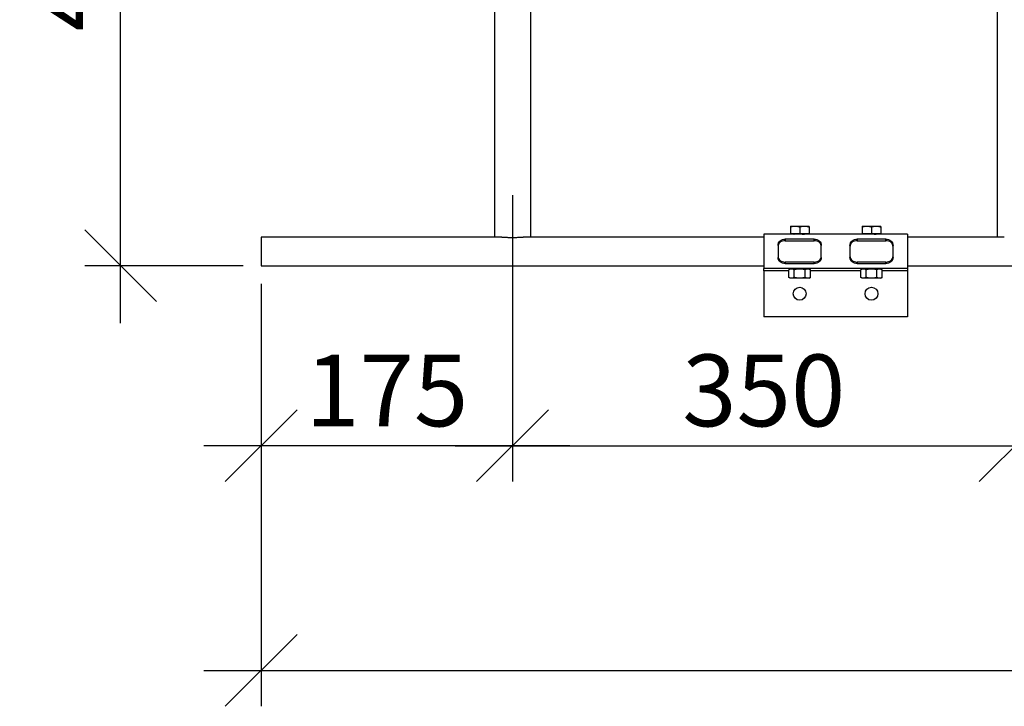
# Model space of a CAD drawing. Units: millimetres. Extents: x 29647 to 37072, y 30211 to 35461.
# Drawn here: x 30823 to 31509, y 33015 to 33493 of the extents above; entities that cross this region are included whole.
import ezdxf

# ---------------------------------------------------------------- set-up
doc = ezdxf.new("R2010")
doc.units = ezdxf.units.MM
doc.layers.add('Visible', color=7, linetype='Continuous', lineweight=35)
doc.styles.add('SPDS', font='spds.shx', dxfattribs={"oblique": 15})
doc.dimstyles.new('1-20', dxfattribs={"dimscale": 100, "dimtxt": 2.5, "dimasz": 2.5, "dimexe": 1.25, "dimexo": 0.625, "dimtad": 1, "dimdec": 0, "dimlfac": 0.2, "dimrnd": 0.001, "dimdsep": 46, "dimtxsty": 'SPDS', "dimblk": 'OBLIQUE', "dimcen": 2.5, "dimdle": 2, "dimclrd": 256, "dimclre": 256, "dimadec": 0, "dimazin": 2, "dimtfac": 1, "dimtdec": 0, "dimtmove": 1, "dimatfit": 3, "dimldrblk": 'DOT', "dimfxl": 1.25, "dimtolj": 1, "dimtzin": 0, "dimlwd": -1, "dimlwe": -1, "dimarcsym": 0})

# ---------------------------------------------------------------- blocks, each defined once
blk = doc.blocks.new('_Oblique')
at = {"color": 0, "linetype": 'ByBlock', "lineweight": -2}
blk.add_line((-0.5, -0.5), (0.5, 0.5), dxfattribs=at)
blk = doc.blocks.new('*D35')
at = {"ltscale": 20, "transparency": 16777216}
for p, q in [((31166.42, 33370.94), (31166.42, 33171.38)), ((30991.42, 33309.26), (30991.42, 33171.38)), ((31206.42, 33196.38), (30951.42, 33196.38))]:
    blk.add_line(p, q, dxfattribs=at)
at = {"layer": 'Defpoints', "color": 0, "ltscale": 20, "transparency": 16777216}
for p in [(31166.42, 33383.44, 34), (30991.42, 33321.76, 44), (30991.42, 33196.38)]:
    blk.add_point(p, dxfattribs=at)
at = {"ltscale": 20, "transparency": 16777216, "xscale": 50, "yscale": 50, "zscale": 50, "rotation": 180}
blk.add_blockref('_Oblique', (30991.42, 33196.38), dxfattribs=at)
at = {"ltscale": 20, "transparency": 16777216, "xscale": 50, "yscale": 50, "zscale": 50}
blk.add_blockref('_Oblique', (31166.42, 33196.38), dxfattribs=at)
at = {"color": 0, "lineweight": 15, "ltscale": 20, "transparency": 16777216, "insert": (31078.92, 33234.92), "char_height": 50, "attachment_point": 5, "style": 'SPDS'}
blk.add_mtext('\\A1;175', dxfattribs=at)
blk = doc.blocks.new('_Dot')
at = {"color": 0, "linetype": 'ByBlock', "lineweight": -2}
blk.add_line((-0.5, 0), (-1, 0), dxfattribs=at)
at = {"color": 0, "linetype": 'ByBlock', "const_width": 0.5}
blk.add_lwpolyline([(-0.25, 0, 1), (0.25, 0, 1)], format="xyb", close=True, dxfattribs=at)
blk = doc.blocks.new('*D24')
at = {"ltscale": 20, "transparency": 16777216}
for p, q in [((31516.42, 33370.94), (31516.42, 33171.38)), ((31166.42, 33309.26), (31166.42, 33171.38)), ((31126.42, 33196.38), (31556.42, 33196.38))]:
    blk.add_line(p, q, dxfattribs=at)
at = {"layer": 'Defpoints', "color": 0, "ltscale": 20, "transparency": 16777216}
for p in [(31516.42, 33383.44, 34), (31166.42, 33321.76), (31516.42, 33196.38)]:
    blk.add_point(p, dxfattribs=at)
at = {"ltscale": 20, "transparency": 16777216, "xscale": 50, "yscale": 50, "zscale": 50, "rotation": 180}
blk.add_blockref('_Oblique', (31166.42, 33196.38), dxfattribs=at)
at = {"ltscale": 20, "transparency": 16777216, "xscale": 50, "yscale": 50, "zscale": 50}
blk.add_blockref('_Oblique', (31516.42, 33196.38), dxfattribs=at)
at = {"color": 0, "lineweight": 15, "ltscale": 20, "transparency": 16777216, "insert": (31341.42, 33234.92), "char_height": 50, "attachment_point": 5, "style": 'SPDS'}
blk.add_mtext('\\A1;350', dxfattribs=at)
blk = doc.blocks.new('*D25')
at = {"ltscale": 20, "transparency": 16777216}
for p, q in [((31516.42, 33370.94), (31516.42, 33171.38)), ((31866.42, 33370.94), (31866.42, 33171.38)), ((31476.42, 33196.38), (31906.42, 33196.38))]:
    blk.add_line(p, q, dxfattribs=at)
at = {"layer": 'Defpoints', "color": 0, "ltscale": 20, "transparency": 16777216}
for p in [(31516.42, 33383.44, 34), (31866.42, 33383.44, 34), (31866.42, 33196.38)]:
    blk.add_point(p, dxfattribs=at)
at = {"ltscale": 20, "transparency": 16777216, "xscale": 50, "yscale": 50, "zscale": 50, "rotation": 180}
blk.add_blockref('_Oblique', (31516.42, 33196.38), dxfattribs=at)
at = {"ltscale": 20, "transparency": 16777216, "xscale": 50, "yscale": 50, "zscale": 50}
blk.add_blockref('_Oblique', (31866.42, 33196.38), dxfattribs=at)
at = {"color": 0, "lineweight": 15, "ltscale": 20, "transparency": 16777216, "insert": (31691.42, 33234.92), "char_height": 50, "attachment_point": 5, "style": 'SPDS'}
blk.add_mtext('\\A1;350', dxfattribs=at)
blk = doc.blocks.new('*D30')
at = {"ltscale": 20, "transparency": 16777216}
for p, q in [((30893.6, 33281.76), (30893.6, 33801.76)), ((30978.92, 33761.76), (30868.6, 33761.76)), ((30978.92, 33321.76), (30868.6, 33321.76))]:
    blk.add_line(p, q, dxfattribs=at)
at = {"layer": 'Defpoints', "color": 0, "ltscale": 20, "transparency": 16777216}
for p in [(30893.6, 33761.76), (30991.42, 33761.76, 44), (30991.42, 33321.76, 44)]:
    blk.add_point(p, dxfattribs=at)
at = {"ltscale": 20, "transparency": 16777216, "xscale": 50, "yscale": 50, "zscale": 50}
for p, rotation in [((30893.6, 33761.76), 90), ((30893.6, 33321.76), 270)]:
    blk.add_blockref('_Oblique', p, dxfattribs=dict(at, rotation=rotation))
at = {"color": 0, "lineweight": 15, "ltscale": 20, "transparency": 16777216, "insert": (30856.1, 33541.76), "char_height": 50, "attachment_point": 5, "rotation": 90, "style": 'SPDS'}
blk.add_mtext('\\A1;440', dxfattribs=at)
blk = doc.blocks.new('*D34')
at = {"ltscale": 20, "transparency": 16777216}
for p, q in [((30991.42, 33307.26), (30991.42, 33014.89)), ((33891.42, 33307.26), (33891.42, 33014.89)), ((30951.42, 33039.89), (33931.42, 33039.89))]:
    blk.add_line(p, q, dxfattribs=at)
at = {"layer": 'Defpoints', "color": 0, "ltscale": 20, "transparency": 16777216}
for p in [(30991.42, 33319.76), (33891.42, 33319.76), (33891.42, 33039.89)]:
    blk.add_point(p, dxfattribs=at)
at = {"ltscale": 20, "transparency": 16777216, "xscale": 50, "yscale": 50, "zscale": 50, "rotation": 180}
blk.add_blockref('_Oblique', (30991.42, 33039.89), dxfattribs=at)
at = {"ltscale": 20, "transparency": 16777216, "xscale": 50, "yscale": 50, "zscale": 50}
blk.add_blockref('_Oblique', (33891.42, 33039.89), dxfattribs=at)
at = {"color": 0, "lineweight": 15, "ltscale": 20, "transparency": 16777216, "insert": (32441.42, 33080.77), "char_height": 50, "attachment_point": 5, "style": 'SPDS'}
blk.add_mtext('\\A1;2900', dxfattribs=at)

msp = doc.modelspace()

# ---------------------------------------------------------------- linework, layer by layer
at = {"layer": 'Visible', "color": 159, "lineweight": 25, "true_color": 0x22346e, "extrusion": (-1, -2.969e-13, 0)}
for p, q in [((31153.92, 33741.76, 34), (31153.92, 33341.76, 34)), ((31178.92, 33741.76, 34), (31178.92, 33341.76, 34)), ((31503.92, 33741.76, 34), (31503.92, 33341.76, 34)), ((31359.92, 33348.83, 37.76), (31359.92, 33344.11, 37.76)), ((31366.42, 33348.83, 41.51), (31366.42, 33344.11, 41.51)), ((31372.92, 33348.83, 37.76), (31372.92, 33344.11, 37.76)), ((31409.92, 33348.83, 37.76), (31409.92, 33344.11, 37.76)), ((31416.42, 33348.83, 41.51), (31416.42, 33344.11, 41.51)), ((31422.92, 33348.83, 37.76), (31422.92, 33344.11, 37.76)), ((31441.42, 33343.76, 44), (31341.42, 33343.76, 44)), ((31359.92, 33344.11, 37.76), (31366.42, 33344.11, 41.51)), ((31362.42, 33343.95, 34), (31362.42, 33343.79, 34)), ((31366.42, 33344.11, 41.51), (31372.92, 33344.11, 37.76)), ((31369.61, 33343.79, 34), (31369.61, 33343.94, 34)), ((31409.92, 33344.11, 37.76), (31416.42, 33344.11, 41.51)), ((31412.42, 33343.95, 34), (31412.42, 33343.79, 34)), ((31416.42, 33344.11, 41.51), (31422.92, 33344.11, 37.76)), ((31419.61, 33343.79, 34), (31419.61, 33343.94, 34)), ((31158.92, 33341.76, 44), (30991.42, 33341.76, 44)), ((31341.42, 33341.76, 44), (31173.92, 33341.76, 44)), ((31356.42, 33340.24, 52.49), (31356.42, 33339.18, 51.42)), ((31376.42, 33340.24, 52.49), (31356.42, 33340.24, 52.49)), ((31356.42, 33339.18, 51.42), (31376.42, 33339.18, 51.42)), ((31376.42, 33339.18, 51.42), (31376.42, 33340.24, 52.49)), ((31406.42, 33340.24, 52.49), (31406.42, 33339.18, 51.43)), ((31426.42, 33340.24, 52.49), (31406.42, 33340.24, 52.49)), ((31406.42, 33339.18, 51.43), (31426.42, 33339.18, 51.43)), ((31426.42, 33339.18, 51.43), (31426.42, 33340.24, 52.49)), ((31508.92, 33341.76, 44), (31441.42, 33341.76, 44)), ((30991.42, 33321.76, 44), (31341.42, 33321.76, 44)), ((31356.42, 33324.33, 51.42), (31356.42, 33323.27, 52.49)), ((31376.42, 33324.33, 51.42), (31356.42, 33324.33, 51.42)), ((31356.42, 33323.27, 52.49), (31376.42, 33323.27, 52.49)), ((31376.42, 33323.27, 52.49), (31376.42, 33324.33, 51.42)), ((31406.42, 33324.33, 51.43), (31406.42, 33323.27, 52.49)), ((31426.42, 33324.33, 51.43), (31406.42, 33324.33, 51.43)), ((31406.42, 33323.27, 52.49), (31426.42, 33323.27, 52.49)), ((31426.42, 33323.27, 52.49), (31426.42, 33324.33, 51.43)), ((31441.42, 33321.76, 44), (32341.42, 33321.76, 44)), ((31441.42, 33319.76, 44), (31341.42, 33319.76, 44)), ((31358.91, 33318.26, -54.5), (31341.42, 33318.26, -54.5)), ((31341.42, 33318.26, -54.5), (31341.42, 33286.26, -54.5)), ((31359.92, 33319.51, 34), (31358.91, 33318.93, 34)), ((31358.91, 33313.59, 34), (31358.91, 33318.93, 34)), ((31362.66, 33313.59, 40.5), (31362.66, 33318.93, 40.5)), ((31363.23, 33319.51, 34), (31363.23, 33319.57, 34)), ((31370.17, 33313.59, 40.5), (31370.17, 33318.93, 40.5)), ((31370.42, 33319.57, 34), (31370.42, 33319.51, 34)), ((31372.92, 33319.51, 34), (31373.92, 33318.93, 34)), ((31373.92, 33313.59, 34), (31373.92, 33318.93, 34)), ((31408.91, 33318.26, -54.5), (31373.92, 33318.26, -54.5)), ((31409.92, 33319.51, 34), (31408.91, 33318.93, 34)), ((31408.91, 33313.59, 34), (31408.91, 33318.93, 34)), ((31412.66, 33313.59, 40.5), (31412.66, 33318.93, 40.5)), ((31413.23, 33319.51, 34), (31413.23, 33319.57, 34)), ((31420.17, 33313.59, 40.5), (31420.17, 33318.93, 40.5)), ((31420.42, 33319.57, 34), (31420.42, 33319.51, 34)), ((31422.92, 33319.51, 34), (31423.92, 33318.93, 34)), ((31423.92, 33313.59, 34), (31423.92, 33318.93, 34)), ((31441.42, 33318.26, -54.5), (31423.92, 33318.26, -54.5)), ((31441.42, 33318.26, -54.5), (31441.42, 33286.26, -54.5)), ((31359.92, 33313.01, 34), (31358.91, 33313.59, 34)), ((31372.92, 33313.01, 34), (31373.92, 33313.59, 34)), ((31409.92, 33313.01, 34), (31408.91, 33313.59, 34)), ((31422.92, 33313.01, 34), (31423.92, 33313.59, 34)), ((31441.42, 33286.26, -54.5), (31341.42, 33286.26, -54.5))]:
    msp.add_line(p, q, dxfattribs=at)
at = {"layer": 'Visible', "color": 159, "lineweight": 25, "true_color": 0x22346e}
for centre in [(31366.42, 33302.26, -54.5), (31416.42, 33302.26, -54.5)]:
    msp.add_circle(centre, 4.5, dxfattribs=at)
at = {"layer": 'Visible', "color": 159, "lineweight": 25, "true_color": 0x22346e, "extrusion": (-2.969e-13, 1, -2.966e-13)}
for centre, start, end in [((-31366.42, 34, 33349.41), 0, 60), ((-31366.42, 34, 33349.41), 60, 120), ((-31366.42, 34, 33349.41), 120, 180), ((-31416.42, 34, 33349.41), 0, 60), ((-31416.42, 34, 33349.41), 60, 120), ((-31416.42, 34, 33349.41), 120, 180)]:
    msp.add_arc(centre, 6.5, start, end, dxfattribs=at)
at = {"layer": 'Visible', "color": 159, "lineweight": 25, "true_color": 0x22346e, "extrusion": (1, 2.969e-13, 0)}
for centre, radius, start, end in [((33331.76, 44, 31341.42), 12, 0, 180), ((33331.76, 44, 31441.42), 12, 0, 180), ((33331.76, 44, 30991.42), 10, 0, 180), ((33331.76, 44, 31351.42), 12, 69.62432, 110.37568), ((33331.76, 44, 31401.42), 12, 69.62857, 110.37143), ((33318.26, -53, 31341.42), 1.5, 270, 0)]:
    msp.add_arc(centre, radius, start, end, dxfattribs=at)
at = {"layer": 'Visible', "color": 159, "lineweight": 25, "true_color": 0x22346e, "extrusion": (-1, -2.969e-13, 0)}
for centre, radius, start, end in [((-33331.76, 44, -31381.42), 12, 69.62432, 110.37568), ((-33331.76, 44, -31431.42), 12, 69.62857, 110.37143), ((-33318.26, -53, -31441.42), 1.5, 180, 270)]:
    msp.add_arc(centre, radius, start, end, dxfattribs=at)
at = {"layer": 'Visible', "color": 159, "lineweight": 25, "true_color": 0x22346e, "extrusion": (-2.969e-13, 1, -2.982e-13)}
for centre, start, end in [((-31366.42, 34, 33319.51), 0, 30), ((-31366.42, 34, 33319.51), 30, 90), ((-31366.42, 34, 33319.51), 90, 150), ((-31366.42, 34, 33319.51), 150, 180), ((-31416.42, 34, 33319.51), 0, 30), ((-31416.42, 34, 33319.51), 30, 90), ((-31416.42, 34, 33319.51), 90, 150), ((-31416.42, 34, 33319.51), 150, 180)]:
    msp.add_arc(centre, 6.5, start, end, dxfattribs=at)
at = {"layer": 'Visible', "color": 159, "lineweight": 25, "true_color": 0x22346e, "extrusion": (2.969e-13, -1, 2.982e-13)}
for centre, start, end in [((31366.42, 34, -33313.01), 150, 180), ((31366.42, 34, -33313.01), 90, 150), ((31366.42, 34, -33313.01), 30, 90), ((31366.42, 34, -33313.01), 0, 30), ((31416.42, 34, -33313.01), 150, 180), ((31416.42, 34, -33313.01), 90, 150), ((31416.42, 34, -33313.01), 30, 90), ((31416.42, 34, -33313.01), 0, 30)]:
    msp.add_arc(centre, 6.5, start, end, dxfattribs=at)
at = {"layer": 'Visible', "color": 159, "lineweight": 25, "true_color": 0x22346e}
for points, weights in [([(31359.92, 33349.41, 34), (31359.92, 33349.41, 35.75), (31359.92, 33348.83, 37.76)], [1.83937846828, 1.83937846828, 1.70731703596]), ([(31359.92, 33348.83, 37.76), (31361.66, 33349.41, 38.76), (31363.17, 33349.41, 39.63)], [1.70731703596, 1.83937846828, 1.83937846828]), ([(31363.17, 33349.41, 39.63), (31364.68, 33349.41, 40.5), (31366.42, 33348.83, 41.51)], [1.83937846828, 1.83937846828, 1.70731703596]), ([(31366.42, 33348.83, 41.51), (31368.16, 33349.41, 40.5), (31369.67, 33349.41, 39.63)], [1.70731703596, 1.83937846828, 1.83937846828]), ([(31369.67, 33349.41, 39.63), (31371.18, 33349.41, 38.76), (31372.92, 33348.83, 37.76)], [1.83937846828, 1.83937846828, 1.70731703596]), ([(31372.92, 33348.83, 37.76), (31372.92, 33349.41, 35.75), (31372.92, 33349.41, 34)], [1.70731703596, 1.83937846828, 1.83937846828]), ([(31409.92, 33349.41, 34), (31409.92, 33349.41, 35.75), (31409.92, 33348.83, 37.76)], [1.83937846828, 1.83937846828, 1.70731703596]), ([(31409.92, 33348.83, 37.76), (31411.66, 33349.41, 38.76), (31413.17, 33349.41, 39.63)], [1.70731703596, 1.83937846828, 1.83937846828]), ([(31413.17, 33349.41, 39.63), (31414.68, 33349.41, 40.5), (31416.42, 33348.83, 41.51)], [1.83937846828, 1.83937846828, 1.70731703596]), ([(31416.42, 33348.83, 41.51), (31418.16, 33349.41, 40.5), (31419.67, 33349.41, 39.63)], [1.70731703596, 1.83937846828, 1.83937846828]), ([(31419.67, 33349.41, 39.63), (31421.18, 33349.41, 38.76), (31422.92, 33348.83, 37.76)], [1.83937846828, 1.83937846828, 1.70731703596]), ([(31422.92, 33348.83, 37.76), (31422.92, 33349.41, 35.75), (31422.92, 33349.41, 34)], [1.70731703596, 1.83937846828, 1.83937846828]), ([(31369.55, 33343.76, 34.61), (31369.61, 33343.78, 34.31), (31369.61, 33343.79, 34)], [0.971900952234, 0.981410900447, 1]), ([(31419.55, 33343.76, 34.61), (31419.61, 33343.78, 34.31), (31419.61, 33343.79, 34)], [0.971900952234, 0.981410900447, 1]), ([(31360.79, 33319.51, 37.25), (31359.92, 33319.51, 35.75), (31358.91, 33318.93, 34)], [1.99926008129, 1.99926008129, 1.85571966561]), ([(31362.66, 33318.93, 40.5), (31361.66, 33319.51, 38.76), (31360.79, 33319.51, 37.25)], [1.85571966561, 1.99926008129, 1.99926008129]), ([(31366.42, 33319.51, 40.5), (31364.68, 33319.51, 40.5), (31362.66, 33318.93, 40.5)], [1.99926008129, 1.99926008129, 1.85571966561]), ([(31370.17, 33318.93, 40.5), (31368.16, 33319.51, 40.5), (31366.42, 33319.51, 40.5)], [1.85571966561, 1.99926008129, 1.99926008129]), ([(31372.05, 33319.51, 37.25), (31371.18, 33319.51, 38.76), (31370.17, 33318.93, 40.5)], [1.99926008129, 1.99926008129, 1.85571966561]), ([(31373.92, 33318.93, 34), (31372.92, 33319.51, 35.75), (31372.05, 33319.51, 37.25)], [1.85571966561, 1.99926008129, 1.99926008129]), ([(31410.79, 33319.51, 37.25), (31409.92, 33319.51, 35.75), (31408.91, 33318.93, 34)], [1.99926008129, 1.99926008129, 1.85571966561]), ([(31412.66, 33318.93, 40.5), (31411.66, 33319.51, 38.76), (31410.79, 33319.51, 37.25)], [1.85571966561, 1.99926008129, 1.99926008129]), ([(31416.42, 33319.51, 40.5), (31414.68, 33319.51, 40.5), (31412.66, 33318.93, 40.5)], [1.99926008129, 1.99926008129, 1.85571966561]), ([(31420.17, 33318.93, 40.5), (31418.16, 33319.51, 40.5), (31416.42, 33319.51, 40.5)], [1.85571966561, 1.99926008129, 1.99926008129]), ([(31422.05, 33319.51, 37.25), (31421.18, 33319.51, 38.76), (31420.17, 33318.93, 40.5)], [1.99926008129, 1.99926008129, 1.85571966561]), ([(31423.92, 33318.93, 34), (31422.92, 33319.51, 35.75), (31422.05, 33319.51, 37.25)], [1.85571966561, 1.99926008129, 1.99926008129]), ([(31360.79, 33313.01, 37.25), (31359.92, 33313.01, 35.75), (31358.91, 33313.59, 34)], [1.99926008129, 1.99926008129, 1.85571966561]), ([(31362.66, 33313.59, 40.5), (31361.66, 33313.01, 38.76), (31360.79, 33313.01, 37.25)], [1.85571966561, 1.99926008129, 1.99926008129]), ([(31366.42, 33313.01, 40.5), (31364.68, 33313.01, 40.5), (31362.66, 33313.59, 40.5)], [1.99926008129, 1.99926008129, 1.85571966561]), ([(31370.17, 33313.59, 40.5), (31368.16, 33313.01, 40.5), (31366.42, 33313.01, 40.5)], [1.85571966561, 1.99926008129, 1.99926008129]), ([(31372.05, 33313.01, 37.25), (31371.18, 33313.01, 38.76), (31370.17, 33313.59, 40.5)], [1.99926008129, 1.99926008129, 1.85571966561]), ([(31373.92, 33313.59, 34), (31372.92, 33313.01, 35.75), (31372.05, 33313.01, 37.25)], [1.85571966561, 1.99926008129, 1.99926008129]), ([(31410.79, 33313.01, 37.25), (31409.92, 33313.01, 35.75), (31408.91, 33313.59, 34)], [1.99926008129, 1.99926008129, 1.85571966561]), ([(31412.66, 33313.59, 40.5), (31411.66, 33313.01, 38.76), (31410.79, 33313.01, 37.25)], [1.85571966561, 1.99926008129, 1.99926008129]), ([(31416.42, 33313.01, 40.5), (31414.68, 33313.01, 40.5), (31412.66, 33313.59, 40.5)], [1.99926008129, 1.99926008129, 1.85571966561]), ([(31420.17, 33313.59, 40.5), (31418.16, 33313.01, 40.5), (31416.42, 33313.01, 40.5)], [1.85571966561, 1.99926008129, 1.99926008129]), ([(31422.05, 33313.01, 37.25), (31421.18, 33313.01, 38.76), (31420.17, 33313.59, 40.5)], [1.99926008129, 1.99926008129, 1.85571966561]), ([(31423.92, 33313.59, 34), (31422.92, 33313.01, 35.75), (31422.05, 33313.01, 37.25)], [1.85571966561, 1.99926008129, 1.99926008129])]:
    msp.add_rational_spline(points, weights, degree=2, dxfattribs=at)
for points, knots in [([(31362.43, 33343.78, 33.67), (31362.4, 33343.79, 34), (31362.42, 33343.81, 34.34), (31362.56, 33343.85, 35.19), (31362.75, 33343.88, 35.69), (31363.3, 33343.93, 36.57), (31363.66, 33343.96, 36.94), (31364.41, 33344, 37.49), (31364.79, 33344.02, 37.68), (31365.59, 33344.07, 37.94), (31366, 33344.09, 38), (31366.42, 33344.11, 38)], [-0.6642309, -0.6642309, -0.6642309, -0.6642309, -0.5633143, -0.5633143, -0.4052998, -0.4052998, -0.2511741, -0.2511741, -0.1248018, -0.1248018, 0, 0, 0, 0]), ([(31363.59, 33344.11, 36.83), (31363.39, 33344.09, 36.63), (31363.21, 33344.08, 36.41), (31362.9, 33344.05, 35.93), (31362.77, 33344.04, 35.67), (31362.5, 33344, 34.96), (31362.42, 33343.97, 34.48), (31362.42, 33343.95, 34)], [-59.0369659, -59.0369659, -59.0369659, -59.0369659, -58.9517889, -58.9517889, -58.8649624, -58.8649624, -58.7206688, -58.7206688, -58.7206688, -58.7206688]), ([(31412.43, 33343.78, 33.67), (31412.4, 33343.79, 34), (31412.42, 33343.81, 34.34), (31412.56, 33343.85, 35.19), (31412.75, 33343.88, 35.69), (31413.3, 33343.93, 36.57), (31413.66, 33343.96, 36.94), (31414.41, 33344, 37.49), (31414.79, 33344.02, 37.68), (31415.59, 33344.07, 37.94), (31416, 33344.09, 38), (31416.42, 33344.11, 38)], [-0.6642309, -0.6642309, -0.6642309, -0.6642309, -0.5633143, -0.5633143, -0.4052998, -0.4052998, -0.2511741, -0.2511741, -0.1248018, -0.1248018, 0, 0, 0, 0]), ([(31413.59, 33344.11, 36.83), (31413.39, 33344.09, 36.63), (31413.21, 33344.08, 36.41), (31412.9, 33344.05, 35.93), (31412.77, 33344.04, 35.67), (31412.5, 33344, 34.96), (31412.42, 33343.97, 34.48), (31412.42, 33343.95, 34)], [-59.0369659, -59.0369659, -59.0369659, -59.0369659, -58.9517889, -58.9517889, -58.8649624, -58.8649624, -58.7206688, -58.7206688, -58.7206688, -58.7206688]), ([(31158.92, 33341.76, 44), (31159.68, 33341.76, 44.58), (31160.52, 33341.71, 45.07), (31162.21, 33341.6, 45.81), (31163.04, 33341.54, 46.07), (31164.73, 33341.46, 46.42), (31165.59, 33341.44, 46.5), (31167.25, 33341.44, 46.5), (31168.1, 33341.46, 46.42), (31169.79, 33341.54, 46.07), (31170.63, 33341.6, 45.81), (31172.31, 33341.71, 45.07), (31173.15, 33341.76, 44.58), (31173.92, 33341.76, 44)], [2.171136, 2.171136, 2.171136, 2.171136, 2.447735, 2.447735, 2.696528, 2.696528, 2.945321, 2.945321, 3.194114, 3.194114, 3.442907, 3.442907, 3.719506, 3.719506, 3.719506, 3.719506]), ([(31351.42, 33335.93, 55.25), (31351.42, 33336.55, 55.02), (31351.53, 33337.18, 54.72), (31352.03, 33338.3, 54.08), (31352.42, 33338.78, 53.74), (31353.32, 33339.49, 53.18), (31353.89, 33339.78, 52.93), (31355.12, 33340.15, 52.58), (31355.79, 33340.24, 52.49), (31356.42, 33340.24, 52.49)], [0.8734421, 0.8734421, 0.8734421, 0.8734421, 1.0693243, 1.0693243, 1.2652066, 1.2652066, 1.4537708, 1.4537708, 1.6423351, 1.6423351, 1.6423351, 1.6423351]), ([(31356.42, 33339.18, 51.42), (31355.79, 33339.18, 51.42), (31355.12, 33339.09, 51.52), (31353.89, 33338.72, 51.86), (31353.32, 33338.43, 52.12), (31352.42, 33337.7, 52.67), (31352.03, 33337.2, 53), (31351.53, 33336.04, 53.61), (31351.42, 33335.38, 53.88), (31351.42, 33334.75, 54.06)], [1.7616513, 1.7616513, 1.7616513, 1.7616513, 1.9502842, 1.9502842, 2.138917, 2.138917, 2.3374298, 2.3374298, 2.5359426, 2.5359426, 2.5359426, 2.5359426]), ([(31376.42, 33340.24, 52.49), (31377.05, 33340.24, 52.49), (31377.72, 33340.15, 52.58), (31378.95, 33339.78, 52.93), (31379.51, 33339.49, 53.18), (31380.41, 33338.78, 53.74), (31380.8, 33338.3, 54.08), (31381.3, 33337.18, 54.72), (31381.42, 33336.55, 55.02), (31381.42, 33335.93, 55.25)], [0, 0, 0, 0, 0.1885642, 0.1885642, 0.3771285, 0.3771285, 0.5730107, 0.5730107, 0.768893, 0.768893, 0.768893, 0.768893]), ([(31381.42, 33334.75, 54.06), (31381.42, 33335.38, 53.88), (31381.31, 33336.04, 53.61), (31380.81, 33337.2, 53), (31380.42, 33337.7, 52.67), (31379.51, 33338.43, 52.12), (31378.95, 33338.72, 51.86), (31377.72, 33339.09, 51.52), (31377.05, 33339.18, 51.42), (31376.42, 33339.18, 51.42)], [-0.7742913, -0.7742913, -0.7742913, -0.7742913, -0.5757785, -0.5757785, -0.3772657, -0.3772657, -0.1886328, -0.1886328, 0, 0, 0, 0]), ([(31401.42, 33335.93, 55.25), (31401.42, 33336.55, 55.02), (31401.53, 33337.18, 54.72), (31402.03, 33338.29, 54.08), (31402.42, 33338.78, 53.74), (31403.32, 33339.49, 53.18), (31403.89, 33339.78, 52.93), (31405.12, 33340.15, 52.58), (31405.79, 33340.24, 52.49), (31406.42, 33340.24, 52.49)], [0.8734865, 0.8734865, 0.8734865, 0.8734865, 1.0693728, 1.0693728, 1.2652592, 1.2652592, 1.4538229, 1.4538229, 1.6423866, 1.6423866, 1.6423866, 1.6423866]), ([(31406.42, 33339.18, 51.43), (31405.79, 33339.18, 51.43), (31405.12, 33339.09, 51.52), (31403.89, 33338.72, 51.86), (31403.32, 33338.43, 52.12), (31402.42, 33337.7, 52.67), (31402.03, 33337.2, 53), (31401.53, 33336.04, 53.61), (31401.42, 33335.38, 53.88), (31401.42, 33334.75, 54.06)], [1.76182, 1.76182, 1.76182, 1.76182, 1.9504522, 1.9504522, 2.1390844, 2.1390844, 2.3376028, 2.3376028, 2.5361213, 2.5361213, 2.5361213, 2.5361213]), ([(31426.42, 33340.24, 52.49), (31427.05, 33340.24, 52.49), (31427.72, 33340.15, 52.58), (31428.95, 33339.78, 52.93), (31429.51, 33339.49, 53.18), (31430.41, 33338.78, 53.74), (31430.8, 33338.29, 54.08), (31431.3, 33337.18, 54.72), (31431.42, 33336.55, 55.02), (31431.42, 33335.93, 55.25)], [0, 0, 0, 0, 0.1885637, 0.1885637, 0.3771275, 0.3771275, 0.5730138, 0.5730138, 0.7689002, 0.7689002, 0.7689002, 0.7689002]), ([(31431.42, 33334.75, 54.06), (31431.42, 33335.38, 53.88), (31431.31, 33336.04, 53.61), (31430.81, 33337.2, 53), (31430.42, 33337.7, 52.67), (31429.51, 33338.43, 52.12), (31428.95, 33338.72, 51.86), (31427.72, 33339.09, 51.52), (31427.05, 33339.18, 51.43), (31426.42, 33339.18, 51.43)], [-0.7743013, -0.7743013, -0.7743013, -0.7743013, -0.5757828, -0.5757828, -0.3772643, -0.3772643, -0.1886322, -0.1886322, 0, 0, 0, 0]), ([(31351.42, 33328.76, 54.06), (31351.42, 33328.13, 53.88), (31351.53, 33327.47, 53.61), (31352.03, 33326.31, 53), (31352.42, 33325.82, 52.67), (31353.32, 33325.08, 52.12), (31353.89, 33324.79, 51.86), (31355.12, 33324.42, 51.52), (31355.79, 33324.33, 51.42), (31356.42, 33324.33, 51.42)], [-0.7742913, -0.7742913, -0.7742913, -0.7742913, -0.5757785, -0.5757785, -0.3772657, -0.3772657, -0.1886328, -0.1886328, 0, 0, 0, 0]), ([(31376.42, 33324.33, 51.42), (31377.05, 33324.33, 51.42), (31377.72, 33324.42, 51.52), (31378.95, 33324.79, 51.86), (31379.51, 33325.08, 52.12), (31380.42, 33325.82, 52.67), (31380.81, 33326.31, 53), (31381.31, 33327.47, 53.61), (31381.42, 33328.13, 53.88), (31381.42, 33328.76, 54.06)], [0, 0, 0, 0, 0.1886328, 0.1886328, 0.3772657, 0.3772657, 0.5757785, 0.5757785, 0.7742913, 0.7742913, 0.7742913, 0.7742913]), ([(31401.42, 33328.76, 54.06), (31401.42, 33328.13, 53.88), (31401.53, 33327.47, 53.61), (31402.03, 33326.32, 53), (31402.42, 33325.82, 52.67), (31403.32, 33325.08, 52.12), (31403.89, 33324.79, 51.86), (31405.12, 33324.42, 51.52), (31405.79, 33324.33, 51.43), (31406.42, 33324.33, 51.43)], [-0.7743013, -0.7743013, -0.7743013, -0.7743013, -0.5757828, -0.5757828, -0.3772643, -0.3772643, -0.1886322, -0.1886322, 0, 0, 0, 0]), ([(31426.42, 33324.33, 51.43), (31427.05, 33324.33, 51.43), (31427.72, 33324.42, 51.52), (31428.95, 33324.79, 51.86), (31429.51, 33325.08, 52.12), (31430.42, 33325.82, 52.67), (31430.81, 33326.32, 53), (31431.31, 33327.47, 53.61), (31431.42, 33328.13, 53.88), (31431.42, 33328.76, 54.06)], [0, 0, 0, 0, 0.1886322, 0.1886322, 0.3772643, 0.3772643, 0.5757828, 0.5757828, 0.7743013, 0.7743013, 0.7743013, 0.7743013]), ([(31356.42, 33323.27, 52.49), (31355.79, 33323.27, 52.49), (31355.12, 33323.36, 52.58), (31353.89, 33323.73, 52.93), (31353.32, 33324.02, 53.18), (31352.42, 33324.74, 53.74), (31352.03, 33325.22, 54.08), (31351.53, 33326.33, 54.72), (31351.42, 33326.97, 55.02), (31351.42, 33327.58, 55.25)], [0, 0, 0, 0, 0.1885642, 0.1885642, 0.3771285, 0.3771285, 0.5730107, 0.5730107, 0.768893, 0.768893, 0.768893, 0.768893]), ([(31381.42, 33327.58, 55.25), (31381.42, 33326.97, 55.02), (31381.3, 33326.33, 54.72), (31380.8, 33325.22, 54.08), (31380.41, 33324.74, 53.74), (31379.51, 33324.02, 53.18), (31378.95, 33323.73, 52.93), (31377.72, 33323.36, 52.58), (31377.05, 33323.27, 52.49), (31376.42, 33323.27, 52.49)], [-0.768893, -0.768893, -0.768893, -0.768893, -0.5730107, -0.5730107, -0.3771285, -0.3771285, -0.1885642, -0.1885642, 0, 0, 0, 0]), ([(31406.42, 33323.27, 52.49), (31405.79, 33323.27, 52.49), (31405.12, 33323.36, 52.58), (31403.89, 33323.73, 52.93), (31403.32, 33324.02, 53.18), (31402.42, 33324.74, 53.74), (31402.03, 33325.22, 54.08), (31401.53, 33326.33, 54.72), (31401.42, 33326.97, 55.02), (31401.42, 33327.58, 55.25)], [0, 0, 0, 0, 0.1885637, 0.1885637, 0.3771275, 0.3771275, 0.5730138, 0.5730138, 0.7689002, 0.7689002, 0.7689002, 0.7689002]), ([(31431.42, 33327.58, 55.25), (31431.42, 33326.97, 55.02), (31431.3, 33326.33, 54.72), (31430.8, 33325.22, 54.08), (31430.41, 33324.74, 53.74), (31429.51, 33324.02, 53.18), (31428.95, 33323.73, 52.93), (31427.72, 33323.36, 52.58), (31427.05, 33323.27, 52.49), (31426.42, 33323.27, 52.49)], [-0.7689002, -0.7689002, -0.7689002, -0.7689002, -0.5730138, -0.5730138, -0.3771275, -0.3771275, -0.1885637, -0.1885637, 0, 0, 0, 0]), ([(31370.4, 33319.59, 33.67), (31370.41, 33319.59, 33.72), (31370.41, 33319.59, 33.77), (31370.44, 33319.56, 34.34), (31370.36, 33319.53, 34.87), (31370.18, 33319.51, 35.37), (31370.18, 33319.51, 35.37), (31370.18, 33319.51, 35.37)], [-9.1849293, -9.1849293, -9.1849293, -9.1849293, -9.1700946, -9.1700946, -9.0110585, -9.0110585, -9.0108246, -9.0108246, -9.0108246, -9.0108246]), ([(31420.4, 33319.59, 33.67), (31420.41, 33319.59, 33.72), (31420.41, 33319.59, 33.77), (31420.44, 33319.56, 34.34), (31420.36, 33319.53, 34.87), (31420.18, 33319.51, 35.37), (31420.18, 33319.51, 35.37), (31420.18, 33319.51, 35.37)], [-9.1849293, -9.1849293, -9.1849293, -9.1849293, -9.1700946, -9.1700946, -9.0110585, -9.0110585, -9.0108246, -9.0108246, -9.0108246, -9.0108246])]:
    msp.add_open_spline(points, degree=3, knots=knots, dxfattribs=at)
for points in [[(31362.43, 33343.97, 34.34), (31362.51, 33344.01, 34.34), (31362.59, 33344.06, 34.34), (31362.67, 33344.11, 34.34)], [(31362.47, 33343.76, 33.67), (31362.46, 33343.76, 33.67), (31362.44, 33343.77, 33.67), (31362.43, 33343.78, 33.67)], [(31369.89, 33344.11, 34.34), (31369.79, 33344.05, 34.34), (31369.69, 33343.99, 34.34), (31369.59, 33343.93, 34.34)], [(31369.61, 33343.8, 33.67), (31369.63, 33343.79, 33.67), (31369.66, 33343.77, 33.67), (31369.69, 33343.76, 33.67)], [(31412.43, 33343.97, 34.34), (31412.51, 33344.01, 34.34), (31412.59, 33344.06, 34.34), (31412.67, 33344.11, 34.34)], [(31412.47, 33343.76, 33.67), (31412.46, 33343.76, 33.67), (31412.44, 33343.77, 33.67), (31412.43, 33343.78, 33.67)], [(31419.89, 33344.11, 34.34), (31419.79, 33344.05, 34.34), (31419.69, 33343.99, 34.34), (31419.59, 33343.93, 34.34)], [(31419.61, 33343.8, 33.67), (31419.63, 33343.79, 33.67), (31419.66, 33343.77, 33.67), (31419.69, 33343.76, 33.67)], [(31363.23, 33319.56, 33.67), (31363.12, 33319.63, 33.67), (31363.01, 33319.69, 33.67), (31362.9, 33319.76, 33.67)], [(31370.12, 33319.76, 33.67), (31370.21, 33319.7, 33.67), (31370.31, 33319.65, 33.67), (31370.4, 33319.59, 33.67)], [(31413.23, 33319.56, 33.67), (31413.12, 33319.63, 33.67), (31413.01, 33319.69, 33.67), (31412.9, 33319.76, 33.67)], [(31420.12, 33319.76, 33.67), (31420.21, 33319.7, 33.67), (31420.31, 33319.65, 33.67), (31420.4, 33319.59, 33.67)]]:
    msp.add_open_spline(points, degree=3, dxfattribs=at)
for points, weights, knots in [([(31368.21, 33343.76, 36.64), (31368.46, 33343.78, 36.47), (31368.67, 33343.79, 36.26), (31369.47, 33343.86, 35.46), (31369.59, 33343.93, 34.34)], [0.971900952234, 0.981410900447, 1, 0.934320202649, 0.98198274074], [0.963778968, 0.963778968, 0.963778968, 0.965, 0.965, 0.969314201, 0.969314201, 0.969314201]), ([(31418.21, 33343.76, 36.64), (31418.46, 33343.78, 36.47), (31418.67, 33343.79, 36.26), (31419.47, 33343.86, 35.46), (31419.59, 33343.93, 34.34)], [0.971900952234, 0.981410900447, 1, 0.934320202649, 0.98198274074], [0.963778968, 0.963778968, 0.963778968, 0.965, 0.965, 0.969314201, 0.969314201, 0.969314201]), ([(31363.23, 33319.57, 34), (31363.23, 33319.65, 35.32), (31364.16, 33319.73, 36.26), (31364.31, 33319.74, 36.41), (31364.48, 33319.76, 36.54)], [1, 0.923879532511, 1, 0.987026104706, 0.978474724529], [0.19, 0.19, 0.19, 0.195, 0.195, 0.195852195, 0.195852195, 0.195852195]), ([(31363.53, 33319.51, 35.35), (31363.77, 33319.54, 35.86), (31364.16, 33319.57, 36.26), (31365.1, 33319.65, 37.19), (31366.42, 33319.73, 37.19), (31366.63, 33319.74, 37.19), (31366.84, 33319.76, 37.16)], [0.962411760377, 0.966178186548, 1, 0.923879532511, 1, 0.987026104706, 0.978474724529], [0.192778402, 0.192778402, 0.192778402, 0.195, 0.195, 0.2, 0.2, 0.200852195, 0.200852195, 0.200852195]), ([(31413.23, 33319.57, 34), (31413.23, 33319.65, 35.32), (31414.16, 33319.73, 36.26), (31414.31, 33319.74, 36.41), (31414.48, 33319.76, 36.54)], [1, 0.923879532511, 1, 0.987026104706, 0.978474724529], [0.19, 0.19, 0.19, 0.195, 0.195, 0.195852195, 0.195852195, 0.195852195]), ([(31413.53, 33319.51, 35.35), (31413.77, 33319.54, 35.86), (31414.16, 33319.57, 36.26), (31415.1, 33319.65, 37.19), (31416.42, 33319.73, 37.19), (31416.63, 33319.74, 37.19), (31416.84, 33319.76, 37.16)], [0.962411760377, 0.966178186548, 1, 0.923879532511, 1, 0.987026104706, 0.978474724529], [0.192778402, 0.192778402, 0.192778402, 0.195, 0.195, 0.2, 0.2, 0.200852195, 0.200852195, 0.200852195])]:
    msp.add_rational_spline(points, weights, degree=2, knots=knots, dxfattribs=at)

# ---------------------------------------------------------------- dimensions: what is measured, and where the dimension line sits
at = {"lineweight": 15, "ltscale": 20}
dim = msp.add_linear_dim(base=(30893.6, 33761.76), p1=(30991.42, 33321.76, 44), p2=(30991.42, 33761.76, 44), angle=90, dimstyle='1-20', override={"dimscale": 20, "dimlfac": 1, "dimarcsym": 1}, dxfattribs=at)
dim.commit()
dim.dimension.update_dxf_attribs({"geometry": '*D30', "text_midpoint": (30856.1, 33541.76)})
for base, p1, p2, picture, middle in [((30991.42, 33196.38), (31166.42, 33383.44, 34), (30991.42, 33321.76, 44), '*D35', (31078.92, 33234.92)), ((31516.42, 33196.38), (31166.42, 33321.76), (31516.42, 33383.44, 34), '*D24', (31341.42, 33234.92)), ((31866.42, 33196.38), (31516.42, 33383.44, 34), (31866.42, 33383.44, 34), '*D25', (31691.42, 33234.92)), ((33891.42, 33039.89), (30991.42, 33319.76), (33891.42, 33319.76), '*D34', (32441.42, 33080.77))]:
    dim = msp.add_linear_dim(base=base, p1=p1, p2=p2, dimstyle='1-20', override={"dimscale": 20, "dimlfac": 1, "dimarcsym": 1}, dxfattribs=at)
    dim.commit()
    dim.dimension.update_dxf_attribs({"geometry": picture, "text_midpoint": middle})

doc.saveas('drawing.dxf')
